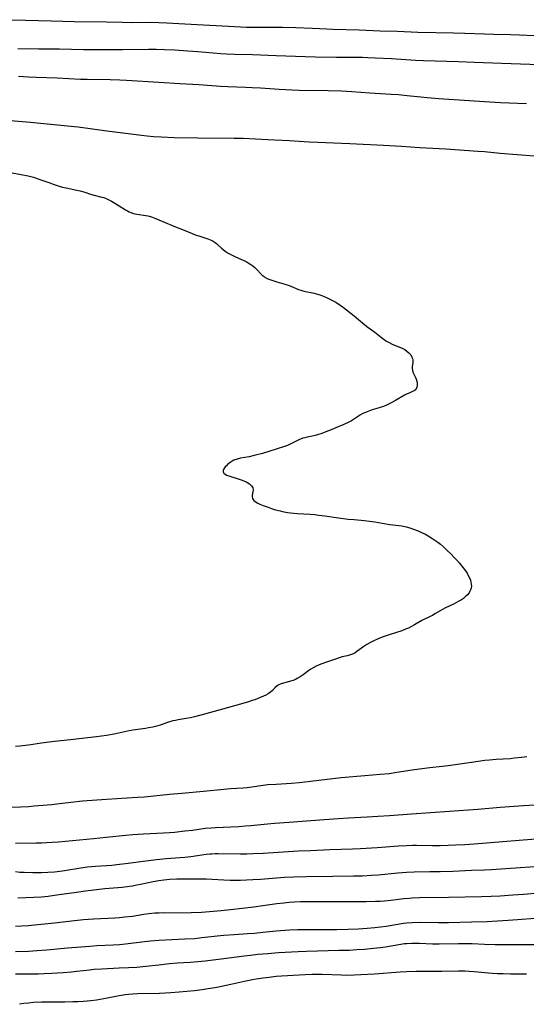
# Model space of a CAD drawing. Units: inches. Extents: x 2101118 to 2106625, y 249821 to 255285.
# Drawn here: x 2101618 to 2101735, y 252552 to 252779 of the extents above; entities that cross this region are included whole.
import ezdxf

# ---------------------------------------------------------------- set-up
doc = ezdxf.new("R2010")
doc.units = ezdxf.units.IN
doc.header["$MEASUREMENT"] = 0
doc.layers.add('c_20_T12S_R20E', color=246, linetype='Continuous')

msp = doc.modelspace()

# ---------------------------------------------------------------- linework, layer by layer
at = {"layer": 'c_20_T12S_R20E', "elevation": 828}
msp.add_lwpolyline([(2101735.06, 252558.87), (2101733.09, 252558.85), (2101731.41, 252558.86), (2101729.74, 252558.89), (2101728.42, 252558.95), (2101727.2, 252559.03), (2101723.03, 252559.39), (2101721.87, 252559.46), (2101720.9, 252559.5), (2101719.42, 252559.51), (2101715.57, 252559.44), (2101711.91, 252559.44), (2101709.69, 252559.43), (2101707.42, 252559.37), (2101705.99, 252559.3), (2101700.1, 252558.88), (2101696.93, 252558.68), (2101695.41, 252558.61), (2101693.71, 252558.57), (2101692.41, 252558.58), (2101688.04, 252558.73), (2101687.09, 252558.75), (2101685.73, 252558.74), (2101684.11, 252558.7), (2101682.72, 252558.63), (2101678.66, 252558.38), (2101677.42, 252558.28), (2101675.84, 252558.11), (2101674.41, 252557.92), (2101672.85, 252557.69), (2101671.96, 252557.54), (2101670.42, 252557.23), (2101667, 252556.45), (2101663.8, 252555.79), (2101661.31, 252555.35), (2101660.38, 252555.21), (2101658.65, 252554.99), (2101655.11, 252554.66), (2101653.17, 252554.51), (2101650.61, 252554.4), (2101645.55, 252554.28), (2101644.43, 252554.22), (2101643.43, 252554.14), (2101642.68, 252554.05), (2101641.32, 252553.85), (2101637.8, 252553.18), (2101636.04, 252552.88), (2101634.74, 252552.71), (2101633.05, 252552.55), (2101631.81, 252552.48), (2101630.63, 252552.45), (2101628.79, 252552.43), (2101625.13, 252552.43), (2101623.41, 252552.4), (2101621.59, 252552.3), (2101620.42, 252552.19), (2101619.36, 252552.07), (2101618.32, 252551.9)], dxfattribs=at)
at = {"layer": 'c_20_T12S_R20E'}
for points in [[(2101616.22, 252778.71, 836), (2101619.75, 252778.57, 836), (2101625.74, 252778.46, 836), (2101630.91, 252778.32, 836), (2101638.41, 252778.19, 836), (2101641.96, 252778.12, 836), (2101644.41, 252778.09, 836), (2101648.4, 252778.1, 836), (2101650.41, 252778.07, 836), (2101652.27, 252777.99, 836), (2101656.41, 252777.78, 836), (2101666.43, 252777.2, 836), (2101670.61, 252777.02, 836), (2101672.18, 252776.98, 836), (2101673.65, 252776.97, 836), (2101678.91, 252776.99, 836), (2101681.95, 252776.93, 836), (2101685.71, 252776.79, 836), (2101689.13, 252776.58, 836), (2101690.5, 252776.52, 836), (2101696.52, 252776.36, 836), (2101701.35, 252776.17, 836), (2101705.38, 252776.05, 836), (2101710.06, 252775.87, 836), (2101718.25, 252775.69, 836), (2101720.86, 252775.61, 836), (2101725.41, 252775.42, 836), (2101727.58, 252775.37, 836), (2101731.41, 252775.31, 836), (2101733.49, 252775.24, 836), (2101736.89, 252775.09, 836)], [(2101617.98, 252772.09, 838), (2101622.81, 252771.98, 838), (2101627.54, 252771.97, 838), (2101633.08, 252771.87, 838), (2101642.07, 252771.87, 838), (2101648.02, 252771.91, 838), (2101649.79, 252771.89, 838), (2101651.7, 252771.85, 838), (2101654.13, 252771.75, 838), (2101657.1, 252771.57, 838), (2101659.41, 252771.4, 838), (2101664.71, 252770.95, 838), (2101666.03, 252770.86, 838), (2101667.89, 252770.76, 838), (2101671.97, 252770.66, 838), (2101677.41, 252770.49, 838), (2101684.1, 252770.21, 838), (2101686.49, 252770.13, 838), (2101691.34, 252770.05, 838), (2101697.28, 252770.04, 838), (2101698.55, 252770.02, 838), (2101700.27, 252769.95, 838), (2101704.01, 252769.75, 838), (2101709.53, 252769.37, 838), (2101711.37, 252769.28, 838), (2101719.41, 252769.05, 838), (2101723.06, 252768.91, 838), (2101733.72, 252768.53, 838), (2101738.02, 252768.4, 838)], [(2101618.13, 252765.67, 840), (2101620.41, 252765.53, 840), (2101622.16, 252765.45, 840), (2101626.99, 252765.29, 840), (2101632.42, 252765.02, 840), (2101633.9, 252764.99, 840), (2101639.2, 252764.91, 840), (2101641.41, 252764.84, 840), (2101642.95, 252764.78, 840), (2101650.41, 252764.34, 840), (2101655.24, 252764, 840), (2101659.67, 252763.76, 840), (2101664.59, 252763.41, 840), (2101666.31, 252763.33, 840), (2101670.48, 252763.17, 840), (2101671.92, 252763.11, 840), (2101673.86, 252762.99, 840), (2101678.13, 252762.69, 840), (2101679.7, 252762.61, 840), (2101681.07, 252762.55, 840), (2101682.75, 252762.51, 840), (2101689.41, 252762.43, 840), (2101692.41, 252762.32, 840), (2101694.87, 252762.16, 840), (2101699.03, 252761.85, 840), (2101703.95, 252761.57, 840), (2101705.58, 252761.46, 840), (2101707.63, 252761.28, 840), (2101710.71, 252760.94, 840), (2101712.17, 252760.79, 840), (2101714.87, 252760.57, 840), (2101721.9, 252760.11, 840), (2101725.4, 252759.9, 840), (2101729.11, 252759.64, 840), (2101735.04, 252759.39, 840)], [(2101614.42, 252755.67, 842), (2101620.89, 252755.12, 842), (2101629.41, 252754.28, 842), (2101631.88, 252753.99, 842), (2101638.42, 252753.1, 842), (2101646.46, 252752.09, 842), (2101647.71, 252751.95, 842), (2101649.19, 252751.81, 842), (2101650.94, 252751.7, 842), (2101653.97, 252751.6, 842), (2101659.41, 252751.5, 842), (2101667.79, 252751.44, 842), (2101669.83, 252751.38, 842), (2101675.51, 252751.1, 842), (2101680.41, 252750.88, 842), (2101685.06, 252750.57, 842), (2101687.02, 252750.46, 842), (2101694.37, 252750.18, 842), (2101702.12, 252749.83, 842), (2101706.31, 252749.58, 842), (2101710.43, 252749.28, 842), (2101716.51, 252748.97, 842), (2101723.87, 252748.45, 842), (2101725.41, 252748.32, 842), (2101729.05, 252747.99, 842), (2101736.81, 252747.37, 842)], [(2101616.65, 252743.45, 844), (2101618.74, 252743.07, 844), (2101620.37, 252742.71, 844), (2101621.57, 252742.4, 844), (2101622.43, 252742.14, 844), (2101623.29, 252741.85, 844), (2101625.33, 252741.09, 844), (2101626.08, 252740.82, 844), (2101627.51, 252740.37, 844), (2101628.27, 252740.16, 844), (2101629.47, 252739.87, 844), (2101631.88, 252739.37, 844), (2101632.28, 252739.27, 844), (2101633.41, 252738.95, 844), (2101634.73, 252738.52, 844), (2101635.5, 252738.28, 844), (2101637.33, 252737.83, 844), (2101637.74, 252737.71, 844), (2101638.15, 252737.58, 844), (2101638.91, 252737.23, 844), (2101639.53, 252736.89, 844), (2101641.28, 252735.83, 844), (2101642.75, 252734.91, 844), (2101643.18, 252734.67, 844), (2101643.57, 252734.47, 844), (2101643.97, 252734.3, 844), (2101644.61, 252734.08, 844), (2101645.35, 252733.91, 844), (2101647.42, 252733.61, 844), (2101647.91, 252733.51, 844), (2101648.72, 252733.28, 844), (2101649.53, 252733, 844), (2101650.41, 252732.64, 844), (2101653.37, 252731.34, 844), (2101653.85, 252731.15, 844), (2101656.28, 252730.26, 844), (2101659.04, 252729.1, 844), (2101659.63, 252728.89, 844), (2101661.68, 252728.25, 844), (2101662.09, 252728.1, 844), (2101662.44, 252727.95, 844), (2101662.92, 252727.7, 844), (2101663.36, 252727.41, 844), (2101663.71, 252727.14, 844), (2101664.03, 252726.85, 844), (2101664.84, 252726.06, 844), (2101665.2, 252725.74, 844), (2101665.7, 252725.36, 844), (2101666.38, 252724.93, 844), (2101666.97, 252724.61, 844), (2101668.06, 252724.07, 844), (2101670.5, 252722.98, 844), (2101670.98, 252722.73, 844), (2101671.61, 252722.34, 844), (2101672.08, 252721.99, 844), (2101672.53, 252721.62, 844), (2101673.08, 252721.06, 844), (2101673.93, 252720.13, 844), (2101674.24, 252719.84, 844), (2101674.64, 252719.53, 844), (2101674.94, 252719.35, 844), (2101675.5, 252719.05, 844), (2101676.21, 252718.77, 844), (2101676.94, 252718.52, 844), (2101677.59, 252718.31, 844), (2101679.18, 252717.85, 844), (2101680.21, 252717.53, 844), (2101680.8, 252717.32, 844), (2101682.6, 252716.57, 844), (2101683.15, 252716.37, 844), (2101683.57, 252716.24, 844), (2101684.22, 252716.08, 844), (2101685.77, 252715.79, 844), (2101686.22, 252715.69, 844), (2101686.69, 252715.57, 844), (2101687.5, 252715.3, 844), (2101688.31, 252714.99, 844), (2101689.37, 252714.54, 844), (2101690.39, 252714.04, 844), (2101691.19, 252713.6, 844), (2101692.18, 252712.97, 844), (2101692.94, 252712.42, 844), (2101695.41, 252710.46, 844), (2101697.88, 252708.43, 844), (2101698.57, 252707.9, 844), (2101700.16, 252706.71, 844), (2101701.66, 252705.5, 844), (2101702.3, 252705.01, 844), (2101702.72, 252704.73, 844), (2101703.43, 252704.33, 844), (2101704.17, 252703.98, 844), (2101705.84, 252703.29, 844), (2101706.45, 252703.02, 844), (2101707.04, 252702.72, 844), (2101707.56, 252702.37, 844), (2101708.02, 252701.98, 844), (2101708.43, 252701.5, 844), (2101708.71, 252700.99, 844), (2101708.82, 252700.65, 844), (2101708.88, 252700.32, 844), (2101708.9, 252700, 844), (2101708.89, 252699.69, 844), (2101708.75, 252698.8, 844), (2101708.72, 252698.41, 844), (2101708.8, 252697.86, 844), (2101708.94, 252697.48, 844), (2101709.4, 252696.58, 844), (2101709.6, 252696.12, 844), (2101709.76, 252695.64, 844), (2101709.87, 252695.15, 844), (2101709.9, 252694.54, 844), (2101709.81, 252693.98, 844), (2101709.54, 252693.48, 844), (2101709.21, 252693.22, 844), (2101708.86, 252693.05, 844), (2101708.03, 252692.71, 844), (2101707.58, 252692.51, 844), (2101707, 252692.21, 844), (2101704.9, 252690.96, 844), (2101703.95, 252690.46, 844), (2101702.81, 252689.93, 844), (2101702.12, 252689.63, 844), (2101701.62, 252689.44, 844), (2101701.14, 252689.28, 844), (2101699.55, 252688.81, 844), (2101698.77, 252688.56, 844), (2101697.98, 252688.25, 844), (2101697.41, 252687.98, 844), (2101696.87, 252687.68, 844), (2101695.23, 252686.59, 844), (2101694.75, 252686.3, 844), (2101694.2, 252686.01, 844), (2101693.05, 252685.48, 844), (2101691.69, 252684.9, 844), (2101690.09, 252684.24, 844), (2101688.87, 252683.76, 844), (2101687.97, 252683.42, 844), (2101686.95, 252683.08, 844), (2101686.43, 252682.93, 844), (2101685.73, 252682.77, 844), (2101684.57, 252682.54, 844), (2101684.01, 252682.41, 844), (2101683.57, 252682.28, 844), (2101682.67, 252681.91, 844), (2101681.27, 252681.21, 844), (2101680.69, 252680.93, 844), (2101680.04, 252680.64, 844), (2101679.16, 252680.3, 844), (2101677.69, 252679.82, 844), (2101674.28, 252678.8, 844), (2101672.36, 252678.28, 844), (2101671.2, 252678.01, 844), (2101669.25, 252677.69, 844), (2101668.43, 252677.49, 844), (2101667.73, 252677.22, 844), (2101667.28, 252676.98, 844), (2101666.86, 252676.71, 844), (2101666.27, 252676.24, 844), (2101665.98, 252675.97, 844), (2101665.72, 252675.7, 844), (2101665.52, 252675.45, 844), (2101665.37, 252675.21, 844), (2101665.23, 252674.88, 844), (2101665.22, 252674.57, 844), (2101665.38, 252674.28, 844), (2101665.68, 252674.02, 844), (2101666.02, 252673.82, 844), (2101666.54, 252673.61, 844), (2101667.03, 252673.45, 844), (2101668.71, 252672.95, 844), (2101669.63, 252672.62, 844), (2101670.16, 252672.4, 844), (2101670.66, 252672.15, 844), (2101671.28, 252671.77, 844), (2101671.75, 252671.35, 844), (2101672.04, 252670.89, 844), (2101672.13, 252670.43, 844), (2101672.09, 252669.95, 844), (2101671.94, 252669.2, 844), (2101671.91, 252668.84, 844), (2101671.99, 252668.44, 844), (2101672.33, 252667.98, 844), (2101672.83, 252667.59, 844), (2101673.25, 252667.36, 844), (2101673.71, 252667.14, 844), (2101674.48, 252666.81, 844), (2101675.58, 252666.38, 844), (2101676.4, 252666.11, 844), (2101677.31, 252665.83, 844), (2101678.37, 252665.54, 844), (2101678.91, 252665.41, 844), (2101680.05, 252665.18, 844), (2101680.73, 252665.09, 844), (2101681.52, 252665.01, 844), (2101682.33, 252664.95, 844), (2101685.3, 252664.78, 844), (2101686.34, 252664.7, 844), (2101687.29, 252664.6, 844), (2101688.68, 252664.42, 844), (2101691.82, 252663.98, 844), (2101694.01, 252663.69, 844), (2101695.42, 252663.54, 844), (2101697.75, 252663.34, 844), (2101698.96, 252663.2, 844), (2101700.18, 252663, 844), (2101701.81, 252662.71, 844), (2101703.62, 252662.42, 844), (2101706.37, 252662.08, 844), (2101707.35, 252661.9, 844), (2101708.18, 252661.69, 844), (2101708.86, 252661.46, 844), (2101709.53, 252661.2, 844), (2101710.46, 252660.8, 844), (2101711.06, 252660.53, 844), (2101711.64, 252660.24, 844), (2101712.43, 252659.79, 844), (2101713.54, 252659.1, 844), (2101714.63, 252658.38, 844), (2101715.31, 252657.87, 844), (2101716, 252657.26, 844), (2101716.68, 252656.62, 844), (2101717.7, 252655.59, 844), (2101718.37, 252654.91, 844), (2101719.02, 252654.21, 844), (2101719.64, 252653.5, 844), (2101720.5, 252652.48, 844), (2101721.05, 252651.74, 844), (2101721.38, 252651.22, 844), (2101721.68, 252650.69, 844), (2101721.94, 252650.14, 844), (2101722.15, 252649.57, 844), (2101722.26, 252649.17, 844), (2101722.36, 252648.69, 844), (2101722.39, 252648.22, 844), (2101722.33, 252647.78, 844), (2101722.2, 252647.35, 844), (2101722.06, 252647.05, 844), (2101721.87, 252646.72, 844), (2101721.47, 252646.21, 844), (2101720.98, 252645.73, 844), (2101720.56, 252645.41, 844), (2101720.11, 252645.1, 844), (2101719.48, 252644.73, 844), (2101718.39, 252644.17, 844), (2101716.3, 252643.15, 844), (2101715.18, 252642.53, 844), (2101714, 252641.82, 844), (2101713.42, 252641.48, 844), (2101713.05, 252641.29, 844), (2101711.01, 252640.3, 844), (2101709.27, 252639.3, 844), (2101708.58, 252638.92, 844), (2101707.87, 252638.57, 844), (2101707.23, 252638.3, 844), (2101706.35, 252637.96, 844), (2101703.42, 252637.01, 844), (2101702.09, 252636.55, 844), (2101701.06, 252636.13, 844), (2101699.77, 252635.55, 844), (2101698.97, 252635.14, 844), (2101698.35, 252634.78, 844), (2101697.64, 252634.32, 844), (2101696.03, 252633.17, 844), (2101695.61, 252632.9, 844), (2101695.31, 252632.73, 844), (2101695.01, 252632.59, 844), (2101694.57, 252632.42, 844), (2101693.78, 252632.18, 844), (2101692.65, 252631.92, 844), (2101692.16, 252631.79, 844), (2101691.08, 252631.44, 844), (2101689.28, 252630.76, 844), (2101687.74, 252630.22, 844), (2101687.19, 252630.01, 844), (2101686.65, 252629.78, 844), (2101685.94, 252629.41, 844), (2101685.43, 252629.1, 844), (2101684.94, 252628.77, 844), (2101683.64, 252627.79, 844), (2101683, 252627.35, 844), (2101682.28, 252626.93, 844), (2101681.87, 252626.74, 844), (2101681.32, 252626.51, 844), (2101680.77, 252626.31, 844), (2101679.98, 252626.08, 844), (2101678.79, 252625.79, 844), (2101678.35, 252625.64, 844), (2101677.91, 252625.43, 844), (2101677.64, 252625.25, 844), (2101677.23, 252624.9, 844), (2101676.59, 252624.22, 844), (2101676.17, 252623.83, 844), (2101675.62, 252623.44, 844), (2101675.08, 252623.14, 844), (2101674.49, 252622.86, 844), (2101673.59, 252622.48, 844), (2101672.53, 252622.06, 844), (2101671.95, 252621.85, 844), (2101670.84, 252621.49, 844), (2101667.81, 252620.67, 844), (2101663.17, 252619.37, 844), (2101660.13, 252618.49, 844), (2101658.64, 252618.1, 844), (2101657.69, 252617.89, 844), (2101656.74, 252617.71, 844), (2101654.87, 252617.42, 844), (2101654.23, 252617.3, 844), (2101653.62, 252617.16, 844), (2101652.63, 252616.86, 844), (2101650.77, 252616.21, 844), (2101649.64, 252615.9, 844), (2101649.02, 252615.75, 844), (2101648.01, 252615.56, 844), (2101647.38, 252615.46, 844), (2101644.47, 252615.02, 844), (2101643.58, 252614.86, 844), (2101640.13, 252614.15, 844), (2101638.4, 252613.85, 844), (2101636.08, 252613.53, 844), (2101630.06, 252612.81, 844), (2101626.43, 252612.45, 844), (2101625.16, 252612.3, 844), (2101623.41, 252612.06, 844), (2101620.4, 252611.62, 844), (2101618.39, 252611.37, 844), (2101617.39, 252611.26, 844)], [(2101735.12, 252608.9, 842), (2101733.89, 252608.75, 842), (2101732.3, 252608.57, 842), (2101731.31, 252608.48, 842), (2101728.11, 252608.3, 842), (2101726.55, 252608.16, 842), (2101725.48, 252608.03, 842), (2101722.41, 252607.62, 842), (2101717.03, 252606.85, 842), (2101715.69, 252606.69, 842), (2101712.83, 252606.39, 842), (2101710.42, 252606.1, 842), (2101708.76, 252605.86, 842), (2101705.24, 252605.28, 842), (2101703.42, 252605.02, 842), (2101701.4, 252604.81, 842), (2101697.87, 252604.54, 842), (2101692.42, 252604.05, 842), (2101685.37, 252603.23, 842), (2101682.7, 252602.94, 842), (2101680.96, 252602.79, 842), (2101677.42, 252602.57, 842), (2101675.56, 252602.42, 842), (2101674.46, 252602.29, 842), (2101671.85, 252601.91, 842), (2101670.78, 252601.79, 842), (2101669.87, 252601.71, 842), (2101666.93, 252601.52, 842), (2101665.43, 252601.4, 842), (2101660.69, 252600.92, 842), (2101655.76, 252600.49, 842), (2101652.89, 252600.22, 842), (2101647.12, 252599.61, 842), (2101645.53, 252599.5, 842), (2101638.38, 252599.07, 842), (2101632.87, 252598.66, 842), (2101630.13, 252598.38, 842), (2101626.98, 252597.99, 842), (2101625.69, 252597.85, 842), (2101621.73, 252597.51, 842), (2101620.41, 252597.42, 842), (2101618.54, 252597.33, 842), (2101611.41, 252597.13, 842)], [(2101740.96, 252598.01, 840), (2101734.41, 252597.61, 840), (2101729.01, 252597.24, 840), (2101723.86, 252596.77, 840), (2101717.32, 252596.29, 840), (2101708.59, 252595.73, 840), (2101703.55, 252595.34, 840), (2101700.88, 252595.16, 840), (2101698.41, 252595.01, 840), (2101694.06, 252594.78, 840), (2101691.7, 252594.63, 840), (2101685.46, 252594.14, 840), (2101680.41, 252593.78, 840), (2101677.03, 252593.52, 840), (2101675.44, 252593.39, 840), (2101671.64, 252593.02, 840), (2101670.34, 252592.91, 840), (2101668.81, 252592.8, 840), (2101667, 252592.71, 840), (2101663.5, 252592.58, 840), (2101662.44, 252592.51, 840), (2101661.09, 252592.38, 840), (2101658.14, 252591.97, 840), (2101656.4, 252591.75, 840), (2101654.07, 252591.51, 840), (2101652.85, 252591.41, 840), (2101651.52, 252591.33, 840), (2101646.91, 252591.12, 840), (2101644.42, 252590.95, 840), (2101642.81, 252590.8, 840), (2101638.31, 252590.3, 840), (2101635.41, 252590.01, 840), (2101627.31, 252589.27, 840), (2101625.86, 252589.16, 840), (2101624.57, 252589.08, 840), (2101623.41, 252589.03, 840), (2101622.22, 252589, 840), (2101617.41, 252588.96, 840)], [(2101739.97, 252590.16, 838), (2101723.06, 252588.82, 838), (2101720.89, 252588.66, 838), (2101718.76, 252588.54, 838), (2101717.05, 252588.47, 838), (2101715.21, 252588.42, 838), (2101713.41, 252588.42, 838), (2101709.73, 252588.45, 838), (2101708.8, 252588.45, 838), (2101707.42, 252588.42, 838), (2101705.63, 252588.32, 838), (2101700.7, 252587.94, 838), (2101696.83, 252587.71, 838), (2101695.02, 252587.63, 838), (2101689.76, 252587.48, 838), (2101685.33, 252587.29, 838), (2101682.5, 252587.14, 838), (2101674.41, 252586.66, 838), (2101672.09, 252586.55, 838), (2101670.67, 252586.52, 838), (2101669.13, 252586.51, 838), (2101664.12, 252586.57, 838), (2101663.37, 252586.56, 838), (2101662.63, 252586.52, 838), (2101662.22, 252586.49, 838), (2101661.29, 252586.37, 838), (2101659.34, 252586.07, 838), (2101657.82, 252585.88, 838), (2101656.39, 252585.75, 838), (2101652.13, 252585.39, 838), (2101649.91, 252585.17, 838), (2101647.42, 252584.86, 838), (2101642.76, 252584.24, 838), (2101641.4, 252584.08, 838), (2101639.59, 252583.91, 838), (2101635.83, 252583.64, 838), (2101633.99, 252583.48, 838), (2101632.44, 252583.28, 838), (2101628.73, 252582.67, 838), (2101627.64, 252582.51, 838), (2101626.39, 252582.36, 838), (2101624.9, 252582.24, 838), (2101623.41, 252582.19, 838), (2101622.45, 252582.17, 838), (2101621.38, 252582.18, 838), (2101619.44, 252582.24, 838), (2101618.42, 252582.3, 838), (2101617.45, 252582.39, 838)], [(2101742.49, 252583.93, 836), (2101733.62, 252583.36, 836), (2101727.04, 252582.87, 836), (2101725.41, 252582.78, 836), (2101722.41, 252582.71, 836), (2101718.08, 252582.53, 836), (2101715.17, 252582.44, 836), (2101712.82, 252582.38, 836), (2101709.18, 252582.33, 836), (2101707.42, 252582.27, 836), (2101705.42, 252582.11, 836), (2101700.95, 252581.67, 836), (2101699.42, 252581.56, 836), (2101697.32, 252581.45, 836), (2101695.22, 252581.4, 836), (2101690.46, 252581.35, 836), (2101684.46, 252581.27, 836), (2101681.4, 252581.2, 836), (2101679.35, 252581.11, 836), (2101677.48, 252580.99, 836), (2101673.86, 252580.68, 836), (2101672.06, 252580.55, 836), (2101670.63, 252580.47, 836), (2101669.25, 252580.43, 836), (2101668.41, 252580.42, 836), (2101666.87, 252580.45, 836), (2101665.42, 252580.51, 836), (2101662.72, 252580.66, 836), (2101661.37, 252580.7, 836), (2101656.02, 252580.73, 836), (2101654.59, 252580.7, 836), (2101652.97, 252580.62, 836), (2101651.61, 252580.51, 836), (2101650.46, 252580.36, 836), (2101649.12, 252580.12, 836), (2101646.21, 252579.49, 836), (2101645.37, 252579.32, 836), (2101644.37, 252579.14, 836), (2101643.7, 252579.04, 836), (2101641.97, 252578.83, 836), (2101637.99, 252578.47, 836), (2101633.53, 252577.95, 836), (2101631.47, 252577.68, 836), (2101627.51, 252577.09, 836), (2101626.4, 252576.93, 836), (2101624.95, 252576.76, 836), (2101623.4, 252576.61, 836), (2101621.65, 252576.48, 836), (2101619.84, 252576.4, 836), (2101617.99, 252576.38, 836)], [(2101738, 252577.52, 834), (2101734.41, 252577.22, 834), (2101731.96, 252577.03, 834), (2101729.05, 252576.84, 834), (2101726.92, 252576.72, 834), (2101724.68, 252576.65, 834), (2101717.11, 252576.54, 834), (2101710.42, 252576.41, 834), (2101708.74, 252576.35, 834), (2101708.09, 252576.31, 834), (2101706.87, 252576.21, 834), (2101703.82, 252575.84, 834), (2101702.42, 252575.69, 834), (2101701.4, 252575.61, 834), (2101700.31, 252575.55, 834), (2101698.14, 252575.49, 834), (2101692.66, 252575.47, 834), (2101684.55, 252575.52, 834), (2101683.01, 252575.5, 834), (2101681.55, 252575.44, 834), (2101680.43, 252575.36, 834), (2101679.24, 252575.23, 834), (2101677.56, 252575.01, 834), (2101674.4, 252574.56, 834), (2101672.32, 252574.29, 834), (2101666.95, 252573.65, 834), (2101664.81, 252573.43, 834), (2101660.24, 252573.08, 834), (2101657.84, 252572.96, 834), (2101655.74, 252572.92, 834), (2101651.44, 252572.95, 834), (2101650.42, 252572.93, 834), (2101649.5, 252572.87, 834), (2101648.14, 252572.72, 834), (2101646.94, 252572.55, 834), (2101644.38, 252572.16, 834), (2101642.58, 252571.95, 834), (2101641.4, 252571.85, 834), (2101640.29, 252571.78, 834), (2101635.42, 252571.55, 834), (2101633.09, 252571.38, 834), (2101630.99, 252571.15, 834), (2101626.4, 252570.58, 834), (2101621.83, 252570.12, 834), (2101620.4, 252569.99, 834), (2101618.82, 252569.88, 834), (2101617.41, 252569.83, 834)], [(2101737.04, 252571.67, 832), (2101732.97, 252571.34, 832), (2101730.88, 252571.19, 832), (2101728.41, 252571.04, 832), (2101726.02, 252570.93, 832), (2101722.41, 252570.81, 832), (2101717.15, 252570.69, 832), (2101714.85, 252570.67, 832), (2101710.42, 252570.72, 832), (2101708.72, 252570.67, 832), (2101707.45, 252570.56, 832), (2101706.78, 252570.48, 832), (2101702.79, 252569.85, 832), (2101700.15, 252569.51, 832), (2101698.37, 252569.34, 832), (2101696.42, 252569.22, 832), (2101694.02, 252569.13, 832), (2101691.38, 252569.06, 832), (2101688.37, 252569.03, 832), (2101682.37, 252569.02, 832), (2101680.49, 252568.97, 832), (2101679.47, 252568.91, 832), (2101677.42, 252568.74, 832), (2101674.4, 252568.41, 832), (2101672.45, 252568.22, 832), (2101670.83, 252568.1, 832), (2101667.8, 252567.91, 832), (2101665.42, 252567.72, 832), (2101663.87, 252567.56, 832), (2101660.35, 252567.18, 832), (2101658.65, 252567.02, 832), (2101656.41, 252566.88, 832), (2101650.42, 252566.58, 832), (2101648.54, 252566.46, 832), (2101647.09, 252566.32, 832), (2101642.78, 252565.74, 832), (2101641.39, 252565.6, 832), (2101639.89, 252565.51, 832), (2101636.14, 252565.34, 832), (2101634.54, 252565.24, 832), (2101629.41, 252564.84, 832), (2101624.63, 252564.4, 832), (2101622.44, 252564.21, 832), (2101620.41, 252564.09, 832), (2101617.42, 252563.99, 832)], [(2101736.78, 252565.63, 830), (2101735.03, 252565.59, 830), (2101733.78, 252565.58, 830), (2101727.88, 252565.62, 830), (2101725.42, 252565.66, 830), (2101722.6, 252565.8, 830), (2101721.38, 252565.83, 830), (2101719.41, 252565.83, 830), (2101714.98, 252565.76, 830), (2101713.42, 252565.77, 830), (2101710.42, 252565.88, 830), (2101709.44, 252565.91, 830), (2101708.66, 252565.9, 830), (2101707.55, 252565.85, 830), (2101706.99, 252565.8, 830), (2101705.69, 252565.62, 830), (2101702.59, 252565.09, 830), (2101701.39, 252564.91, 830), (2101699.87, 252564.73, 830), (2101697.78, 252564.53, 830), (2101696.02, 252564.41, 830), (2101694.29, 252564.33, 830), (2101691.87, 252564.26, 830), (2101686.94, 252564.17, 830), (2101684.38, 252564.09, 830), (2101682.54, 252564, 830), (2101678, 252563.73, 830), (2101675.5, 252563.55, 830), (2101673.25, 252563.36, 830), (2101671.52, 252563.18, 830), (2101670.08, 252563, 830), (2101665.4, 252562.37, 830), (2101661.11, 252561.87, 830), (2101659.4, 252561.7, 830), (2101657.75, 252561.56, 830), (2101654.64, 252561.34, 830), (2101652.88, 252561.19, 830), (2101650.42, 252560.94, 830), (2101647.4, 252560.58, 830), (2101645.33, 252560.4, 830), (2101643.43, 252560.29, 830), (2101641.29, 252560.21, 830), (2101637.28, 252560.03, 830), (2101635.5, 252559.91, 830), (2101634.45, 252559.8, 830), (2101631.58, 252559.44, 830), (2101630.33, 252559.32, 830), (2101628.39, 252559.16, 830), (2101625.78, 252558.99, 830), (2101624.05, 252558.91, 830), (2101622.74, 252558.88, 830), (2101617.41, 252558.82, 830)]]:
    msp.add_polyline3d(points, dxfattribs=at)

doc.saveas('drawing.dxf')
